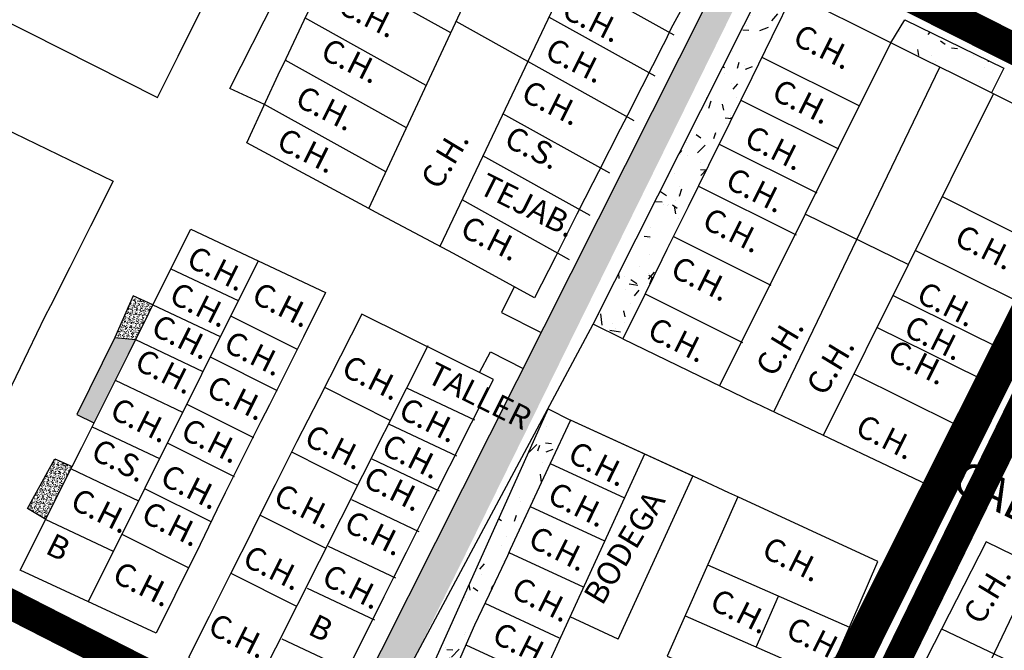
# Model space of a CAD drawing. Units: millimetres. Extents: x 4018 to 5054, y 1443 to 2039.
# Drawn here: x 4867 to 4869, y 1850 to 1851 of the extents above; entities that cross this region are included whole.
import ezdxf
from ezdxf.enums import TextEntityAlignment as Align

# ---------------------------------------------------------------- set-up
doc = ezdxf.new("R2010")
doc.units = ezdxf.units.MM
doc.linetypes.add('DIEZOCHO', pattern=[7.8, 2.6, -0.6, 0.4, -0.6, 0.4, -0.6, 2.6])
for name, color, linetype in [('0AP', 5, 'Continuous'), ('ID-CALLES', 7, 'Continuous'), ('ID-TEXTO', 7, 'Continuous'), ('LOTES', 7, 'Continuous'), ('MANZANA', 3, 'Continuous')]:
    doc.layers.add(name, color=color, linetype=linetype)
doc.styles.add('_STYLE', font='ROMANT.shx', dxfattribs={"height": 16.5})
doc.styles.add('ARIAL', font='arial.ttf')
doc.styles.get("Standard").update_dxf_attribs({"font": 'arial.ttf'})
doc.linetypes.add('DOCEX', pattern='A,6,-1,["|",ARIAL,S=1.3,R=0,X=0,Y=-0.5],-1.5', length=8.5)
doc.linetypes.add('OCHOEX', pattern='A,7.5,[" X ",ARIAL,S=1.2,R=0,X=0,Y=-0.57],0', length=7.5)
doc.linetypes.add('SEISEX', pattern='A,7.5,[" / ",ARIAL,S=1.2,R=0,X=0,Y=-0.57],0', length=7.5)
pattern_1 = [(50, (-3023.65457, -26162.0387), (0.1809569849, -0.01583167715), [0.0189216282, -0.2081379097]), (355, (-3023.65457, -26162.0387), (-0.0350053359, 0.1897691734), [0.0151373025, -0.1665103278]), (100.451, (-3023.63949, -26162.04002), (0.1459523032, 0.1739366326), [0.0160809008, -0.1768899086]), (46.1842, (-3023.65457, -26161.98824), (0.2692523261, -0.0417590182), [0.0283824422, -0.3122068646]), (96.6356, (-3023.63213, -26161.99172), (0.2358044434, 0.2457582344), [0.0241213512, -0.2653348628]), (351.184, (-3023.65457, -26161.98824), (0.2358048123, 0.2457577993), [0.0227059538, -0.2497654916]), (21, (-3023.62934, -26162.00086), (0.15059319575, -0.101576384), [0.0189216282, -0.2081379097]), (326, (-3023.62934, -26162.00086), (0.0613855643, 0.1829467824), [0.0151373025, -0.1665103278]), (71.4514, (-3023.6168, -26162.00932), (0.2119783454, 0.0813708058), [0.0160809008, -0.1768899086]), (37.5, (-3023.65457, -26162.0387), (0.00306779014, 0.08398524956), [0, -0.16449202076, 0, -0.16903321152, 0, -0.1671410487]), (7.5, (-3023.65457, -26162.0387), (0.06636938622, 0.09950549003), [0, -0.0963741594, 0, -0.16070769513, 0, -0.0637028148]), (327.5, (-3023.71083, -26162.0387), (0.1346768936, -0.00569013982), [0, -0.06307209385, 0, -0.1967849328, 0, -0.26111846854]), (317.5, (-3023.73606, -26162.0387), (0.1471309863, 0.02525515006), [0, -0.081993722, 0, -0.13068537846, 0, -0.1854319559])]
pattern_2 = [(50, (-3023.65457, -26162.0387), (0.1447655879, -0.0126653417), [0.0151373025, -0.1665103278]), (355, (-3023.65457, -26162.0387), (-0.0280042687, 0.1518153387), [0.012109842, -0.1332082622]), (100.451, (-3023.6425, -26162.03976), (0.1167618426, 0.1391493061), [0.0128647206, -0.14151192685]), (46.1842, (-3023.65457, -26161.99833), (0.2154018609, -0.0334072145), [0.0227059538, -0.2497654916]), (96.6356, (-3023.63662, -26162.00112), (0.1886435547, 0.1966065875), [0.019297081, -0.2122678903]), (351.184, (-3023.65457, -26161.99833), (0.1886438498, 0.1966062394), [0.018164763, -0.1998123933]), (21, (-3023.63439, -26162.00843), (0.1204745566, -0.08126110717), [0.0151373025, -0.1665103278]), (326, (-3023.63439, -26162.00843), (0.0491084514, 0.14635742596), [0.012109842, -0.1332082622]), (71.4514, (-3023.62435, -26162.0152), (0.16958267635, 0.0650966447), [0.0128647206, -0.14151192685]), (37.5, (-3023.65457, -26162.0387), (0.00245423211, 0.06718819965), [0, -0.1315936166, 0, -0.13522656922, 0, -0.13371283896]), (7.5, (-3023.65457, -26162.0387), (0.05309550898, 0.07960439202), [0, -0.07709932752, 0, -0.1285661561, 0, -0.05096225183]), (327.5, (-3023.69958, -26162.0387), (0.10774151488, -0.00455211186), [0, -0.05045767508, 0, -0.15742794625, 0, -0.20889477483]), (317.5, (-3023.71976, -26162.0387), (0.11770478904, 0.02020412005), [0, -0.0655949776, 0, -0.10454830277, 0, -0.14834556474])]
pattern_3 = [(50, (-3023.65457, -26162.038701), (0.009047849245, -0.0007915838575), [0.0009460814078, -0.0104068954854]), (355, (-3023.65457, -26162.038701), (-0.0017502667933, 0.0094884586698), [0.0007568651262, -0.0083255163883]), (100.451, (-3023.653816, -26162.038767), (0.007297615162, 0.0086968316292), [0.000804045039, -0.0088444954283]), (46.1842, (-3023.65457, -26162.036178), (0.0134626163056, -0.002087950908), [0.0014191221116, -0.015610343228]), (96.6356, (-3023.653448, -26162.036352), (0.011790222171, 0.012287911718), [0.0012060675584, -0.0132667431424]), (351.184, (-3023.65457, -26162.036178), (0.011790240613, 0.0122878899644), [0.001135297689, -0.0124882745825]), (21, (-3023.653308, -26162.0368085), (0.0075296597875, -0.0050788191981), [0.0009460814078, -0.0104068954854]), (326, (-3023.653308, -26162.036809), (0.0030692782143, 0.0091473391224), [0.0007568651262, -0.0083255163883]), (71.4514, (-3023.652681, -26162.037232), (0.0105989172718, 0.0040685402917), [0.000804045039, -0.0088444954283]), (37.5, (-3023.6545698, -26162.0387007), (0.00015338950716, 0.00419926247825), [0, -0.0082246010382, 0, -0.008451660576, 0, -0.0083570524352]), (7.5, (-3023.65457, -26162.0387007), (0.003318469311, 0.00497527450155), [0, -0.0048187079702, 0, -0.0080353847566, 0, -0.0031851407395]), (327.5, (-3023.6573828, -26162.0387007), (0.00673384468005, -0.00028450699114), [0, -0.0031536046925, 0, -0.0098392466407, 0, -0.0130559234271]), (317.5, (-3023.658644, -26162.038701), (0.0073565493153, 0.001262757503), [0, -0.0040996861003, 0, -0.006534268923, 0, -0.0092715977961])]

msp = doc.modelspace()

# ---------------------------------------------------------------- hatches: boundary and pattern name
at = {"layer": 'LOTES'}
h = msp.add_hatch(dxfattribs=at)
h.set_pattern_fill('AR-CONC', color=256, scale=0.000993261, style=0)
h.set_pattern_definition(pattern_1)
h.paths.add_polyline_path([(4868.0256, 1849.6787), (4868.743, 1851.1364), (4868.6943, 1851.1611), (4867.3399, 1848.4691), (4866.4569, 1846.7275), (4866.5423, 1846.6917), (4867.0529, 1847.7249), (4867.4144, 1848.4339), (4867.5336, 1848.7129), (4867.8548, 1849.3434)])
h.paths.add_polyline_path([(4867.5923, 1849.3378), (4867.7842, 1849.2419), (4867.8161, 1849.3059), (4867.6242, 1849.4018)], flags=25)
h = msp.add_hatch(dxfattribs=at)
h.set_pattern_fill('AR-CONC', color=256, scale=0.000993261, style=0)
h.set_pattern_definition(pattern_1)
h.paths.add_polyline_path([(4868.6423, 1850.7124), (4868.6864, 1850.8015), (4868.6866, 1850.802), (4868.7322, 1850.895), (4868.774, 1850.9804), (4868.8178, 1851.0698), (4868.7607, 1851.0948), (4868.4019, 1850.3817), (4868.4639, 1850.3516), (4868.5099, 1850.4452), (4868.5447, 1850.516), (4868.5554, 1850.5375), (4868.5823, 1850.5915), (4868.5996, 1850.6262)])
h = msp.add_hatch(dxfattribs=at)
h.set_pattern_fill('AR-CONC', color=256, scale=0.000794609, style=0)
h.set_pattern_definition(pattern_2)
h.paths.add_polyline_path([(4868.4019, 1850.3817), (4868.4639, 1850.3516), (4868.5099, 1850.4452), (4868.5447, 1850.516), (4868.5554, 1850.5375), (4868.5823, 1850.5915), (4868.5996, 1850.6262), (4868.6423, 1850.7124), (4868.6864, 1850.8015), (4868.6866, 1850.802), (4868.7322, 1850.895), (4868.774, 1850.9804), (4868.8178, 1851.0698), (4868.7607, 1851.0948)])
h = msp.add_hatch(dxfattribs=at)
h.set_pattern_fill('AR-CONC', color=256, scale=0.000794609, style=0)
h.set_pattern_definition(pattern_2)
h.paths.add_polyline_path([(4869.1561, 1850.901), (4869.1608, 1850.8987), (4869.2315, 1850.8634), (4869.2571, 1850.9148), (4869.0506, 1851.0158), (4869.022, 1850.9679), (4869.0914, 1850.9333)])
h = msp.add_hatch(dxfattribs=at)
h.set_pattern_fill('AR-CONC', color=256, scale=4.96631e-05, style=0)
h.set_pattern_definition(pattern_3)
h.paths.add_polyline_path([(4867.4763, 1850.4045), (4867.4851, 1850.4222), (4867.4436, 1850.4408), (4867.4056, 1850.3539), (4867.4489, 1850.3497)])
h = msp.add_hatch(dxfattribs=at)
h.set_pattern_fill('AR-CONC', color=256, scale=4.96631e-05, style=0)
h.set_pattern_definition(pattern_3)
h.paths.add_polyline_path([(4867.3268, 1850.1938), (4867.3623, 1850.1761), (4867.3902, 1850.232), (4867.4339, 1850.3196), (4867.4489, 1850.3497), (4867.4056, 1850.3539)])
h = msp.add_hatch(dxfattribs=at)
h.set_pattern_fill('AR-CONC', color=256, scale=0.000794609, style=0)
h.set_pattern_definition(pattern_2)
h.paths.add_polyline_path([(4867.9846, 1849.486), (4868.0264, 1849.4642), (4868.0623, 1849.5453), (4868.0636, 1849.5483), (4868.1012, 1849.6334), (4868.1017, 1849.6346), (4868.1422, 1849.7264), (4868.1549, 1849.7552), (4868.1851, 1849.8191), (4868.2233, 1849.8998), (4868.2293, 1849.9128), (4868.2707, 1850.0019), (4868.3125, 1850.0917), (4868.3544, 1850.182), (4868.3081, 1850.2057)])
h = msp.add_hatch(dxfattribs=at)
h.set_pattern_fill('AR-CONC', color=256, scale=4.96631e-05, style=0)
h.set_pattern_definition(pattern_3)
h.paths.add_polyline_path([(4867.2971, 1850.0458), (4867.3169, 1850.0854), (4867.2806, 1850.1015), (4867.2236, 1849.9983), (4867.2618, 1849.9753)])

# ---------------------------------------------------------------- linework, layer by layer
at = {"layer": '0AP', "color": 5, "linetype": 'DIEZOCHO', "ltscale": 5, "const_width": 0.00835}
msp.add_lwpolyline([(4860.3379, 1855.4619), (4869.5441, 1850.8173), (4864.2488, 1840.1627), (4865.8613, 1839.3463)], dxfattribs=at)
at = {"layer": '0AP', "color": 7, "linetype": 'DOCEX', "ltscale": 20}
msp.add_lwpolyline([(4861.5899, 1854.844, 0.0659, 0.0659, 0), (4860.6864, 1853.0585, 0.0659, 0.0659, 0), (4864.6639, 1851.0877, 0.0622, 0.0622, 0), (4868.7118, 1849.0213, 0, 0, 0)], format="xyseb", dxfattribs=at)
at = {"layer": '0AP', "color": 7, "linetype": 'DIEZOCHO', "ltscale": 20, "const_width": 0.0653}
for points in [[(4865.6335, 1852.7926), (4869.5178, 1850.8347), (4869.5145, 1850.8281)], [(4869.512, 1850.8231), (4868.6158, 1849.0385)]]:
    msp.add_lwpolyline(points, dxfattribs=at)
at = {"layer": '0AP', "color": 5, "linetype": 'OCHOEX', "ltscale": 5, "const_width": 0.00835}
msp.add_lwpolyline([(4864.6639, 1851.0877), (4868.7118, 1849.0213)], dxfattribs=at)
at = {"layer": '0AP', "color": 7, "linetype": 'SEISEX', "ltscale": 20, "const_width": 0.0585}
msp.add_lwpolyline([(4868.7118, 1849.0213), (4869.4409, 1850.5125), (4872.8487, 1848.8421)], dxfattribs=at)
at = {"layer": '0AP', "color": 5, "linetype": 'SEISEX', "ltscale": 4, "const_width": 0.00835}
msp.add_lwpolyline([(4868.7118, 1849.0213), (4869.4409, 1850.5125), (4872.8487, 1848.8421)], dxfattribs=at)
at = {"layer": 'LOTES'}
for points in [[(4867.9348, 1850.6229), (4868.2755, 1851.3534)], [(4868.4305, 1851.2753), (4868.0827, 1850.5438)], [(4867.7175, 1850.8394), (4867.6455, 1850.8726), (4867.8352, 1851.248), (4867.8956, 1851.2213)], [(4868.6943, 1851.1611), (4867.3399, 1848.4691), (4866.4569, 1846.7275), (4866.5423, 1846.6917), (4867.0529, 1847.7249), (4867.4144, 1848.4339)], [(4868.1052, 1850.9882), (4867.8525, 1851.1288)], [(4868.5706, 1850.9836), (4868.3502, 1851.1063)], [(4868.4639, 1850.3516), (4868.4019, 1850.3817), (4868.7607, 1851.0948), (4868.8178, 1851.0698)], [(4868.5307, 1850.898), (4868.3096, 1851.021)], [(4868.0542, 1850.8789), (4867.8015, 1851.0195)], [(4868.4875, 1850.8055), (4868.1163, 1851.012)], [(4869.022, 1850.9679), (4869.0506, 1851.0158), (4869.2571, 1850.9148), (4869.2315, 1850.8634)], [(4868.6658, 1850.2541), (4869.022, 1850.9679)], [(4868.7531, 1850.9377), (4868.9564, 1850.8363)], [(4868.0131, 1850.7908), (4867.7604, 1850.9314)], [(4868.7783, 1850.1995), (4869.1238, 1850.9171)], [(4868.8813, 1850.1506), (4869.2353, 1850.8615)], [(4867.9702, 1850.6988), (4867.7175, 1850.8394)], [(4868.7094, 1850.8485), (4868.9127, 1850.7471)], [(4868.4365, 1850.6962), (4868.214, 1850.82)], [(4868.6643, 1850.757), (4868.8676, 1850.6555)], [(4868.3954, 1850.6081), (4868.1723, 1850.7323)], [(4868.6209, 1850.6693), (4868.8242, 1850.5679)], [(4868.3525, 1850.5161), (4868.1287, 1850.6407)], [(4869.1287, 1850.6475), (4869.3397, 1850.5418)], [(4868.8439, 1850.611), (4869.0583, 1850.506)], [(4868.5689, 1850.5645), (4868.7721, 1850.4631)], [(4869.0728, 1850.5351), (4869.2851, 1850.4301)], [(4867.7041, 1850.5137), (4867.3502, 1849.8039)], [(4867.5225, 1850.4973), (4867.6628, 1850.431)], [(4868.2372, 1850.4599), (4868.2109, 1850.4059), (4868.2934, 1850.3643)], [(4867.4851, 1850.4222), (4867.4436, 1850.4408), (4867.4056, 1850.3539), (4867.4489, 1850.3497)], [(4868.5099, 1850.4452), (4868.7131, 1850.3437)], [(4869.0264, 1850.4419), (4869.2387, 1850.3369)], [(4867.4851, 1850.4222), (4867.6254, 1850.356)], [(4867.6468, 1850.399), (4867.7854, 1850.3296)], [(4867.0529, 1847.7249), (4867.4144, 1848.4339), (4867.5336, 1848.7129), (4867.8548, 1849.3434), (4868.0256, 1849.6787), (4868.4019, 1850.3817)], [(4868.9931, 1850.3751), (4869.2054, 1850.2701)], [(4867.4056, 1850.3539), (4867.3268, 1850.1938), (4867.3623, 1850.1761)], [(4867.4489, 1850.3497), (4867.5892, 1850.2834)], [(4867.6956, 1849.6186), (4868.0585, 1850.3373)], [(4868.1654, 1850.2811), (4868.1879, 1850.324), (4868.2559, 1850.2898)], [(4867.6044, 1850.3138), (4867.7438, 1850.2441)], [(4867.4066, 1850.265), (4867.547, 1850.1987)], [(4868.9449, 1850.2784), (4869.1572, 1850.1733)], [(4867.8426, 1850.2507), (4867.9795, 1850.1816)], [(4868.0143, 1850.2489), (4868.1547, 1850.1827)], [(4867.5554, 1850.2156), (4867.6948, 1850.146)], [(4868.0264, 1849.4642), (4867.9846, 1849.486), (4868.3081, 1850.2057), (4868.3544, 1850.182)], [(4867.3583, 1850.1681), (4867.4986, 1850.1019)], [(4867.9769, 1850.1738), (4868.1173, 1850.1076)], [(4867.515, 1850.1346), (4867.6544, 1850.0649)], [(4867.2618, 1849.9753), (4867.2236, 1849.9983), (4867.2806, 1850.1015), (4867.3169, 1850.0854)], [(4867.7739, 1850.116), (4867.9108, 1850.0469)], [(4867.9407, 1850.1013), (4868.0811, 1850.0351)], [(4868.5089, 1850.1112), (4868.1784, 1849.3901)], [(4867.3145, 1850.0806), (4867.4549, 1850.0143)], [(4868.3125, 1850.0917), (4868.4672, 1850.0202)], [(4868.4541, 1849.7263), (4868.6092, 1850.0653)], [(4867.4678, 1850.0398), (4867.6071, 1849.9702)], [(4867.8985, 1850.0166), (4868.0388, 1849.9504)], [(4868.7033, 1850.0222), (4868.5562, 1849.6908), (4868.8523, 1849.5608)], [(4868.2707, 1850.0019), (4868.4255, 1849.9304)], [(4867.2618, 1849.9753), (4867.4021, 1849.909)], [(4867.7082, 1849.9845), (4867.8451, 1849.9153)], [(4867.4202, 1849.9444), (4867.5596, 1849.8747)], [(4867.8501, 1849.9197), (4867.9905, 1849.8535)], [(4868.2263, 1849.9063), (4868.381, 1849.8348)], [(4868.6399, 1849.8806), (4868.9357, 1849.7508)], [(4869.161, 1849.5378), (4869.323, 1849.8758)], [(4867.6474, 1849.8635), (4867.7843, 1849.7944)], [(4867.8064, 1849.8322), (4867.9467, 1849.766)], [(4868.7411, 1849.7094), (4868.7878, 1849.8157)], [(4868.1764, 1849.8006), (4868.3311, 1849.729)], [(4868.4541, 1849.7263), (4868.3536, 1849.7724)], [(4868.5932, 1849.7743), (4868.889, 1849.6445)], [(4869.1273, 1849.7475), (4870.0225, 1849.322)], [(4867.7536, 1849.7269), (4867.894, 1849.6607)], [(4868.1369, 1849.7143), (4868.2916, 1849.6428)]]:
    msp.add_lwpolyline(points, dxfattribs=at)
at = {"layer": 'MANZANA', "color": 252}
for points in [[(4869.0914, 1850.9333), (4868.9526, 1851.0025), (4868.8178, 1851.0698), (4868.774, 1850.9804), (4868.7322, 1850.895), (4868.6866, 1850.802), (4868.6864, 1850.8015), (4868.6423, 1850.7124), (4868.5996, 1850.6262), (4868.5823, 1850.5915), (4868.5554, 1850.5375), (4868.5447, 1850.516), (4868.5099, 1850.4452), (4868.4639, 1850.3516), (4868.7372, 1850.219), (4868.7389, 1850.2181), (4868.8118, 1850.1835), (4869.0957, 1850.0488), (4869.1412, 1850.141), (4869.1808, 1850.221), (4869.2271, 1850.3146), (4869.2356, 1850.3317), (4869.2725, 1850.4062)], [(4868.592, 1851.0492), (4868.5636, 1850.9972), (4868.5524, 1850.9724), (4868.5477, 1850.9633), (4868.5035, 1850.8762), (4868.4736, 1850.8174), (4868.4583, 1850.7876), (4868.4129, 1850.6993), (4868.4012, 1850.6765), (4868.3679, 1850.6107), (4868.3232, 1850.522), (4868.2799, 1850.4366), (4868.1109, 1850.5287), (4868.0177, 1850.5785), (4867.9489, 1850.6153), (4867.9348, 1850.6229), (4867.6803, 1850.7593), (4867.7204, 1850.8455), (4867.7461, 1850.9009), (4867.7624, 1850.9351), (4867.8003, 1851.0148), (4867.821, 1851.0582)], [(4867.1565, 1851.0236), (4867.1975, 1851.0035), (4867.2265, 1850.9889), (4867.4949, 1850.8539), (4867.5376, 1850.9399), (4867.5843, 1851.0338)], [(4869.4461, 1850.7566), (4869.1608, 1850.8987), (4869.1561, 1850.901), (4869.0914, 1850.9333)], [(4867.0346, 1850.6281), (4867.0402, 1850.6391), (4867.078, 1850.7152), (4867.1264, 1850.8127), (4867.4025, 1850.6798), (4867.3553, 1850.5861), (4867.3119, 1850.5), (4867.2716, 1850.4201), (4867.2603, 1850.3976), (4867.2256, 1850.3256), (4867.1831, 1850.2375), (4867.139, 1850.1462), (4867.0913, 1850.0472), (4867.088, 1850.0404), (4867.0499, 1849.9636), (4866.7693, 1850.0995), (4866.8137, 1850.1876), (4866.8589, 1850.2771), (4866.8591, 1850.2776), (4866.9044, 1850.3677), (4866.9456, 1850.4496), (4866.9487, 1850.4557), (4866.9952, 1850.5491), (4867.0346, 1850.6281)], [(4867.4763, 1850.4045), (4867.5225, 1850.4973), (4867.5638, 1850.58), (4867.8444, 1850.4475), (4867.7984, 1850.3556), (4867.7532, 1850.2652), (4867.7277, 1850.2141), (4867.7101, 1850.1791), (4867.6676, 1850.0948), (4867.6353, 1850.0305), (4867.6182, 1849.995), (4867.5748, 1849.9055), (4867.5713, 1849.8982), (4867.5305, 1849.8166), (4867.4915, 1849.7384), (4867.2089, 1849.8694), (4867.2501, 1849.952), (4867.2971, 1850.0458), (4867.3368, 1850.1251), (4867.3416, 1850.1348), (4867.3902, 1850.232), (4867.4339, 1850.3196), (4867.4763, 1850.4045)], [(4867.8757, 1850.3155), (4867.8303, 1850.2267), (4867.7849, 1850.1376), (4867.7629, 1850.0944), (4867.7395, 1850.0473), (4867.6941, 1849.9561), (4867.6908, 1849.9495), (4867.6474, 1849.8635), (4867.602, 1849.7733), (4867.5589, 1849.6878), (4867.6956, 1849.6186), (4867.8337, 1849.5486), (4867.8776, 1849.6366), (4867.9667, 1849.815), (4867.9869, 1849.8554), (4868.013, 1849.9073), (4868.0585, 1849.9975), (4868.1029, 1850.0857), (4868.1036, 1850.087), (4868.1485, 1850.1763), (4868.1941, 1850.2668), (4867.9201, 1850.4027), (4867.8757, 1850.3155)], [(4868.7033, 1850.0222), (4868.6842, 1850.031), (4868.628, 1850.0568), (4868.3544, 1850.182), (4868.3125, 1850.0917), (4868.2707, 1850.0019), (4868.2293, 1849.9128), (4868.2233, 1849.8998), (4868.1851, 1849.8191), (4868.1549, 1849.7552), (4868.1422, 1849.7264), (4868.1017, 1849.6346)], [(4868.914, 1849.7014), (4868.9357, 1849.7508), (4868.9559, 1849.7976), (4868.9949, 1849.888), (4868.7033, 1850.0222)], [(4869.3938, 1849.8439), (4869.2199, 1849.9287), (4869.0347, 1849.5663), (4869.9336, 1849.1489), (4870.1115, 1849.495), (4869.3938, 1849.8439)]]:
    msp.add_lwpolyline(points, dxfattribs=at)
at = {"layer": 'MANZANA', "color": 250}
for points in [[(4869.0914, 1850.9333), (4868.9526, 1851.0025), (4868.8178, 1851.0698), (4868.774, 1850.9804), (4868.7322, 1850.895), (4868.6866, 1850.802), (4868.6864, 1850.8015), (4868.6423, 1850.7124), (4868.5996, 1850.6262), (4868.5823, 1850.5915), (4868.5554, 1850.5375), (4868.5447, 1850.516), (4868.5099, 1850.4452), (4868.4639, 1850.3516), (4868.7372, 1850.219), (4868.7389, 1850.2181), (4868.8118, 1850.1835), (4869.0957, 1850.0488), (4869.1412, 1850.141), (4869.1808, 1850.221), (4869.2271, 1850.3146), (4869.2356, 1850.3317), (4869.2725, 1850.4062)], [(4868.592, 1851.0492), (4868.5636, 1850.9972), (4868.5524, 1850.9724), (4868.5477, 1850.9633), (4868.5035, 1850.8762), (4868.4736, 1850.8174), (4868.4583, 1850.7876), (4868.4129, 1850.6993), (4868.4012, 1850.6765), (4868.3679, 1850.6107), (4868.3232, 1850.522), (4868.2799, 1850.4366), (4868.1109, 1850.5287), (4868.0177, 1850.5785), (4867.9489, 1850.6153), (4867.9348, 1850.6229), (4867.6803, 1850.7593), (4867.7204, 1850.8455), (4867.7461, 1850.9009), (4867.7624, 1850.9351), (4867.8003, 1851.0148), (4867.821, 1851.0582)], [(4867.1565, 1851.0236), (4867.1975, 1851.0035), (4867.2265, 1850.9889), (4867.4949, 1850.8539), (4867.5376, 1850.9399), (4867.5843, 1851.0338)], [(4869.4461, 1850.7566), (4869.1608, 1850.8987), (4869.1561, 1850.901), (4869.0914, 1850.9333)], [(4867.0346, 1850.6281), (4867.0402, 1850.6391), (4867.078, 1850.7152), (4867.1264, 1850.8127), (4867.4025, 1850.6798), (4867.3553, 1850.5861), (4867.3119, 1850.5), (4867.2716, 1850.4201), (4867.2603, 1850.3976), (4867.2256, 1850.3256), (4867.1831, 1850.2375), (4867.139, 1850.1462), (4867.0913, 1850.0472), (4867.088, 1850.0404), (4867.0499, 1849.9636), (4866.7693, 1850.0995), (4866.8137, 1850.1876), (4866.8589, 1850.2771), (4866.8591, 1850.2776), (4866.9044, 1850.3677), (4866.9456, 1850.4496), (4866.9487, 1850.4557), (4866.9952, 1850.5491), (4867.0346, 1850.6281)], [(4867.4763, 1850.4045), (4867.5225, 1850.4973), (4867.5638, 1850.58), (4867.8444, 1850.4475), (4867.7984, 1850.3556), (4867.7532, 1850.2652), (4867.7277, 1850.2141), (4867.7101, 1850.1791), (4867.6676, 1850.0948), (4867.6353, 1850.0305), (4867.6182, 1849.995), (4867.5748, 1849.9055), (4867.5713, 1849.8982), (4867.5305, 1849.8166), (4867.4915, 1849.7384), (4867.2089, 1849.8694), (4867.2501, 1849.952), (4867.2971, 1850.0458), (4867.3368, 1850.1251), (4867.3416, 1850.1348), (4867.3902, 1850.232), (4867.4339, 1850.3196), (4867.4763, 1850.4045)], [(4867.8757, 1850.3155), (4867.8303, 1850.2267), (4867.7849, 1850.1376), (4867.7629, 1850.0944), (4867.7395, 1850.0473), (4867.6941, 1849.9561), (4867.6908, 1849.9495), (4867.6474, 1849.8635), (4867.602, 1849.7733), (4867.5589, 1849.6878), (4867.6956, 1849.6186), (4867.8337, 1849.5486), (4867.8776, 1849.6366), (4867.9667, 1849.815), (4867.9869, 1849.8554), (4868.013, 1849.9073), (4868.0585, 1849.9975), (4868.1029, 1850.0857), (4868.1036, 1850.087), (4868.1485, 1850.1763), (4868.1941, 1850.2668), (4867.9201, 1850.4027), (4867.8757, 1850.3155)], [(4868.6092, 1850.0653), (4868.3544, 1850.182), (4868.3125, 1850.0917), (4868.2707, 1850.0019), (4868.2293, 1849.9128), (4868.2233, 1849.8998), (4868.1851, 1849.8191), (4868.1549, 1849.7552), (4868.1422, 1849.7264), (4868.1017, 1849.6346)], [(4868.8523, 1849.5608), (4868.8729, 1849.6077), (4868.914, 1849.7014), (4868.9357, 1849.7508), (4868.9559, 1849.7976), (4868.9949, 1849.888), (4868.7033, 1850.0222)], [(4869.3938, 1849.8439), (4869.2199, 1849.9287), (4869.0347, 1849.5663), (4869.9336, 1849.1489), (4870.1115, 1849.495), (4869.3938, 1849.8439)]]:
    msp.add_lwpolyline(points, dxfattribs=at)

# ---------------------------------------------------------------- texts
at = {"layer": 'ID-CALLES', "color": 7, "style": '_STYLE'}
msp.add_text('CALLE FELIPE ANGELES', height=0.069528, rotation=333.7009, dxfattribs=at).set_placement((4869.6073, 1849.8107), align=Align.CENTER)
at = {"layer": 'ID-TEXTO'}
for s, height, rotation, p in [('C.H.', 0.04768, 333.4453, (4867.8664, 1851.0322)), ('C.H.', 0.04768, 333.4453, (4868.3334, 1851.0223)), ('C.H.', 0.04768, 333.4453, (4868.8144, 1850.9663)), ('C.H.', 0.04768, 333.4453, (4867.8311, 1850.937)), ('C.H.', 0.04768, 333.4453, (4868.2981, 1850.9377)), ('C.H.', 0.04768, 333.4453, (4868.2487, 1850.8495)), ('C.H.', 0.04768, 333.4453, (4868.7705, 1850.8521)), ('C.H.', 0.04768, 333.4453, (4867.7782, 1850.8383)), ('C.H.', 0.04768, 333.4453, (4867.7394, 1850.7501)), ('C.S.', 0.04768, 333.4453, (4868.2134, 1850.7543)), ('C.H.', 0.04768, 333.4453, (4868.7134, 1850.7556)), ('C.H.', 0.04768, 58.9405, (4868.081, 1850.6593)), ('TEJAB.', 0.04768, 333.4453, (4868.1605, 1850.6556)), ('C.H.', 0.04768, 333.4453, (4868.6739, 1850.6678)), ('C.H.', 0.04768, 333.4453, (4868.6256, 1850.5843)), ('C.H.', 0.04768, 333.4453, (4868.1217, 1850.5674)), ('C.H.', 0.04768, 333.4453, (4869.151, 1850.5489)), ('C.H.', 0.04768, 333.4453, (4867.5519, 1850.5046)), ('C.H.', 0.04768, 333.4453, (4868.5597, 1850.4834)), ('C.H.', 0.04768, 333.4453, (4867.5158, 1850.4291)), ('C.H.', 0.04768, 333.4453, (4867.6875, 1850.4291)), ('C.H.', 0.04768, 333.4453, (4869.0719, 1850.4303)), ('C.H.', 0.04768, 333.4453, (4867.4781, 1850.3622)), ('C.H.', 0.04768, 333.4453, (4868.5114, 1850.356)), ('C.H.', 0.04768, 333.4453, (4869.0456, 1850.3601)), ('C.H.', 0.04768, 333.4453, (4867.6291, 1850.3279)), ('C.H.', 0.04768, 58.9405, (4868.7783, 1850.2694)), ('C.H.', 0.04768, 333.4453, (4869.0113, 1850.3093)), ('C.H.', 0.04768, 333.4453, (4867.4437, 1850.2902)), ('C.H.', 0.04768, 58.9405, (4868.8837, 1850.2299)), ('C.H.', 0.04768, 333.4453, (4867.8746, 1850.2772)), ('TALLER', 0.04768, 333.4453, (4868.0522, 1850.2625)), ('C.H.', 0.04768, 333.4453, (4867.593, 1850.2353)), ('C.H.', 0.04768, 333.4453, (4867.3922, 1850.1889)), ('C.H.', 0.04768, 333.4453, (4867.9934, 1850.1891)), ('C.H.', 0.04768, 333.4453, (4867.5398, 1850.146)), ('C.H.', 0.04768, 333.4453, (4868.9445, 1850.1538)), ('C.H.', 0.04768, 333.4453, (4867.797, 1850.1328)), ('C.S.', 0.04768, 333.4453, (4867.3528, 1850.1032)), ('C.H.', 0.04768, 333.4453, (4867.9576, 1850.1134)), ('C.H.', 0.04768, 333.4453, (4868.3457, 1850.0979)), ('C.H.', 0.04768, 333.4453, (4867.4969, 1850.05)), ('C.H.', 0.04768, 333.4453, (4867.9197, 1850.0461)), ('C.H.', 0.04768, 333.4453, (4867.3099, 1850.0002)), ('C.H.', 0.04768, 333.4453, (4867.7328, 1850.0098)), ('C.H.', 0.04768, 333.4453, (4868.3033, 1850.0131)), ('BODEGA', 0.04768, 58.9405, (4868.4205, 1849.7939)), ('C.H.', 0.04768, 333.4453, (4867.4575, 1849.9728)), ('C.H.', 0.04768, 333.4453, (4867.8797, 1849.9536)), ('C.H.', 0.04768, 333.4453, (4868.2633, 1849.9213)), ('B', 0.0477, 333.4453, (4867.2584, 1849.9059)), ('C.H.', 0.04768, 333.4453, (4868.7498, 1849.8993)), ('C.H.', 0.04768, 333.4453, (4867.6686, 1849.8814)), ('C.H.', 0.04768, 333.4453, (4867.3974, 1849.8475)), ('C.H.', 0.04768, 333.4453, (4867.8335, 1849.8421)), ('C.H.', 0.04768, 333.4453, (4868.228, 1849.8154)), ('C.H.', 0.04768, 58.9405, (4869.2102, 1849.7532)), ('C.H.', 0.04768, 333.4453, (4868.6414, 1849.7909)), ('C.H.', 0.04768, 333.4453, (4867.5964, 1849.7397)), ('B', 0.0477, 333.4453, (4867.8054, 1849.7376)), ('C.H.', 0.04768, 333.4453, (4868.7996, 1849.7323)), ('C.H.', 0.04768, 333.4453, (4868.1879, 1849.7213))]:
    msp.add_text(s, height=height, rotation=rotation, dxfattribs=at).set_placement(p)

doc.saveas('drawing.dxf')
